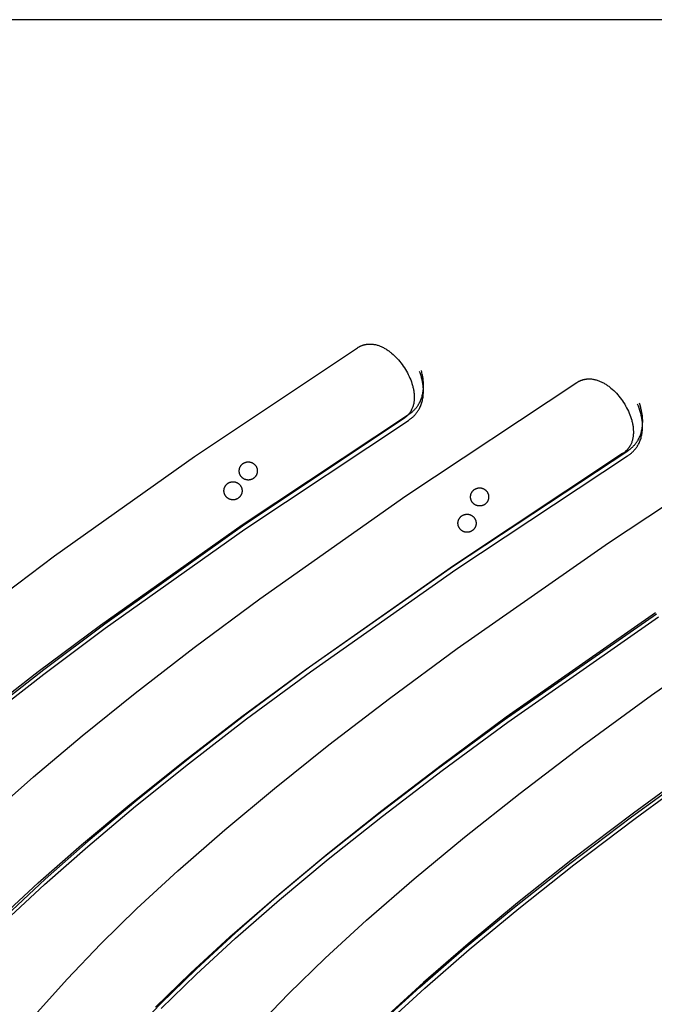
# Model space of a CAD drawing. Units: millimetres. Extents: x -920 to 1624, y -1490 to 1317.
# Drawn here: x 851 to 1061, y -566 to -240 of the extents above; entities that cross this region are included whole.
import ezdxf

# ---------------------------------------------------------------- set-up
doc = ezdxf.new("R2010")
doc.units = ezdxf.units.MM
doc.header["$MEASUREMENT"] = 0
for name, color, linetype, true_color in [('Cutting lines', 178, 'Continuous', 0x000000), ('Hold down holes', 30, 'Continuous', 0xff9d00), ('Screw holes', 5, 'Continuous', 0x000aff), ('Trim 1x', 11, 'Continuous', 0xff7376), ('Trim 2x', 254, 'Continuous', 0xffdbdb)]:
    doc.layers.add(name, color=color, linetype=linetype, true_color=true_color)

msp = doc.modelspace()

# ---------------------------------------------------------------- linework, layer by layer
at = {"layer": 'Cutting lines'}
for points in [[(723.21, -542.86), (730.96, -533.67), (739.47, -524.16), (750.3, -512.75), (762.28, -500.85), (775.49, -488.44), (790.01, -475.48), (805.92, -461.95), (823.3, -447.81), (842.24, -433.04), (862.81, -417.61), (909.2, -384.65), (963.15, -348.7)], [(963.15, -348.7), (963.27, -348.62), (963.4, -348.54), (963.52, -348.47), (963.65, -348.4), (963.77, -348.33), (963.9, -348.26), (964.02, -348.2), (964.15, -348.14), (964.28, -348.08), (964.41, -348.03), (964.53, -347.98), (964.66, -347.93), (964.79, -347.88), (964.92, -347.84), (965.05, -347.8), (965.18, -347.76), (965.31, -347.72), (965.44, -347.69), (965.57, -347.65), (965.7, -347.62), (965.83, -347.6), (965.96, -347.57), (966.09, -347.55), (966.22, -347.53), (966.35, -347.51), (966.48, -347.5), (966.61, -347.49), (966.74, -347.48), (967.01, -347.46), (967.27, -347.46), (967.54, -347.46), (967.8, -347.48), (968.06, -347.5), (968.33, -347.53), (968.59, -347.57), (968.86, -347.62), (969.12, -347.67), (969.39, -347.73), (969.65, -347.81), (969.91, -347.89), (970.17, -347.97), (970.44, -348.07), (970.7, -348.17), (970.96, -348.28), (971.22, -348.39), (971.47, -348.52), (971.73, -348.65), (971.99, -348.78), (972.24, -348.92), (972.5, -349.07), (972.75, -349.23), (973, -349.39), (973.25, -349.56), (973.49, -349.73), (973.74, -349.91), (973.98, -350.1), (974.22, -350.29), (974.46, -350.48), (974.94, -350.89), (975.4, -351.32), (975.85, -351.76), (976.3, -352.22), (976.73, -352.7), (977.15, -353.2), (977.55, -353.71), (977.95, -354.23), (978.32, -354.77), (978.69, -355.31), (979.04, -355.87), (979.37, -356.43), (979.69, -357), (979.98, -357.58), (980.26, -358.17), (980.53, -358.76), (980.77, -359.35), (980.99, -359.95), (981.19, -360.54), (981.37, -361.14), (981.45, -361.44), (981.52, -361.74), (981.59, -362.04), (981.65, -362.33), (981.71, -362.63), (981.76, -362.93), (981.81, -363.22), (981.85, -363.51), (981.88, -363.81), (981.91, -364.1), (981.92, -364.39), (981.94, -364.67), (981.94, -364.96), (981.94, -365.24), (981.94, -365.53), (981.92, -365.81), (981.9, -366.08), (981.87, -366.36), (981.84, -366.63), (981.8, -366.9), (981.75, -367.17), (981.69, -367.43), (981.62, -367.69), (981.55, -367.95), (981.47, -368.2), (981.38, -368.45), (981.29, -368.7), (981.18, -368.94), (981.07, -369.18), (980.95, -369.42), (980.89, -369.53), (980.82, -369.65), (980.76, -369.76), (980.69, -369.87), (980.62, -369.98), (980.54, -370.09), (980.47, -370.2), (980.39, -370.31), (980.31, -370.42), (980.23, -370.52), (980.14, -370.63), (980.06, -370.73), (979.97, -370.83), (979.88, -370.93), (979.78, -371.03), (979.69, -371.13), (979.59, -371.23), (979.49, -371.32), (979.39, -371.42), (979.28, -371.51), (979.18, -371.6), (979.07, -371.69), (978.96, -371.78), (978.84, -371.87), (978.73, -371.95), (978.61, -372.03), (978.49, -372.12), (978.37, -372.2)], [(840.55, -504.19), (855.82, -490.7), (871.9, -477.17), (889.52, -462.98), (909.09, -447.86), (930.79, -431.75), (979.13, -397.71), (1035.75, -360.22), (1036, -360.07), (1036.13, -360), (1036.25, -359.92), (1036.38, -359.86), (1036.5, -359.79), (1036.63, -359.73), (1036.76, -359.67), (1036.88, -359.61), (1037.01, -359.56), (1037.14, -359.51), (1037.27, -359.46), (1037.4, -359.41), (1037.52, -359.37), (1037.65, -359.32), (1037.78, -359.29), (1037.91, -359.25), (1038.04, -359.21), (1038.17, -359.18), (1038.3, -359.15), (1038.43, -359.13), (1038.56, -359.1), (1038.69, -359.08), (1038.82, -359.06), (1038.96, -359.04), (1039.09, -359.03), (1039.22, -359.02), (1039.35, -359.01), (1039.61, -358.99), (1039.88, -358.99), (1040.14, -358.99), (1040.41, -359.01), (1040.67, -359.03), (1040.93, -359.06), (1041.2, -359.1), (1041.46, -359.15), (1041.73, -359.2), (1041.99, -359.27), (1042.25, -359.34), (1042.52, -359.42), (1042.78, -359.51), (1043.04, -359.6), (1043.3, -359.7), (1043.56, -359.81), (1043.82, -359.93), (1044.08, -360.05), (1044.34, -360.18), (1044.59, -360.32), (1044.85, -360.46), (1045.1, -360.61), (1045.35, -360.77), (1045.6, -360.93), (1045.85, -361.1), (1046.1, -361.27), (1046.34, -361.45), (1046.59, -361.63), (1046.83, -361.82), (1047.07, -362.02), (1047.54, -362.43), (1048, -362.86), (1048.45, -363.3), (1048.9, -363.76), (1049.33, -364.24), (1049.75, -364.74), (1050.15, -365.25), (1050.54, -365.77), (1050.92, -366.31), (1051.29, -366.85), (1051.64, -367.41), (1051.97, -367.97), (1052.28, -368.55), (1052.58, -369.13), (1052.86, -369.71), (1053.12, -370.3), (1053.36, -370.89), (1053.58, -371.49), (1053.78, -372.09), (1053.96, -372.68), (1054.04, -372.98), (1054.11, -373.28), (1054.18, -373.58), (1054.24, -373.88), (1054.3, -374.17), (1054.35, -374.47), (1054.4, -374.76), (1054.44, -375.06), (1054.47, -375.35), (1054.49, -375.64), (1054.51, -375.93), (1054.53, -376.22), (1054.53, -376.5), (1054.53, -376.79), (1054.52, -377.07), (1054.51, -377.35), (1054.49, -377.63), (1054.46, -377.9), (1054.43, -378.17), (1054.38, -378.44), (1054.33, -378.71), (1054.27, -378.97), (1054.21, -379.23), (1054.14, -379.49), (1054.06, -379.74), (1053.97, -380), (1053.87, -380.24), (1053.77, -380.48), (1053.66, -380.72), (1053.54, -380.96), (1053.47, -381.07), (1053.41, -381.19), (1053.34, -381.3), (1053.27, -381.41), (1053.2, -381.53), (1053.12, -381.64), (1053.05, -381.75), (1052.97, -381.85), (1052.89, -381.96), (1052.81, -382.07), (1052.72, -382.17), (1052.64, -382.27), (1052.55, -382.37), (1052.46, -382.47), (1052.37, -382.57), (1052.27, -382.67), (1052.17, -382.77), (1052.07, -382.86), (1051.97, -382.96), (1051.87, -383.05), (1051.76, -383.14), (1051.65, -383.23), (1051.54, -383.32), (1051.43, -383.41), (1051.31, -383.49), (1051.19, -383.58), (1051.07, -383.66), (1050.95, -383.74), (994.89, -420.85), (947.22, -454.42), (926.29, -469.96), (907.17, -484.71), (889.76, -498.72), (873.97, -512.01), (859.69, -524.61), (846.84, -536.57)], [(978.37, -372.2), (925.07, -407.72), (879.41, -440.16), (859.25, -455.28), (840.75, -469.71), (823.82, -483.48), (808.4, -496.59), (794.4, -509.09), (781.74, -520.99), (770.32, -532.33), (760.08, -543.12), (750.93, -553.39), (742.79, -563.17), (739.07, -567.88)], [(857.13, -568.56), (866.93, -557.68), (878.15, -546.03), (890.09, -534.35), (903.67, -521.81), (919.19, -508.22), (935.6, -494.54), (953.64, -480.14), (973.76, -464.74), (996.13, -448.26), (1046.24, -413.24), (1105.28, -374.36)], [(929.11, -574.08), (940.38, -562.44), (952.42, -550.75), (966.14, -538.17), (981.88, -524.49), (998.57, -510.68), (1016.99, -496.1), (1037.57, -480.45), (1060.54, -463.65), (1112.17, -427.77)], [(1061.9, -436.44), (1012.44, -471.02), (990.84, -486.93), (971.17, -501.97), (953.33, -516.2), (937.21, -529.65), (922.69, -542.35), (909.67, -554.36), (898.05, -565.72), (887.7, -576.46)], [(1076.75, -486.48), (1054.55, -502.71), (1034.41, -518.01), (1016.19, -532.43), (999.78, -546.01), (985.06, -558.8), (971.9, -570.86)]]:
    msp.add_lwpolyline(points, dxfattribs=at)
at = {"layer": 'Hold down holes'}
msp.add_lwpolyline([(1580.42, -1490.11), (1580.42, -240.11), (-919.58, -240.11), (-919.58, -1490.11), (1580.42, -1490.11)], dxfattribs=at)
at = {"layer": 'Screw holes'}
for points in [[(925.82, -386.7), (925.91, -386.66), (926.01, -386.63), (926.11, -386.59), (926.21, -386.57), (926.31, -386.54), (926.42, -386.52), (926.52, -386.5), (926.62, -386.49), (926.73, -386.48), (926.83, -386.47), (926.93, -386.47), (927.04, -386.47), (927.14, -386.48), (927.25, -386.48), (927.35, -386.5), (927.45, -386.51), (927.55, -386.53), (927.66, -386.55), (927.76, -386.58), (927.86, -386.61), (927.96, -386.64), (928.05, -386.68), (928.15, -386.72), (928.24, -386.76), (928.34, -386.81), (928.43, -386.86), (928.52, -386.91), (928.61, -386.96), (928.69, -387.02), (928.78, -387.08), (928.86, -387.15), (928.94, -387.22), (929.02, -387.29), (929.09, -387.36), (929.16, -387.43), (929.23, -387.51), (929.3, -387.59), (929.36, -387.67), (929.42, -387.76), (929.48, -387.84), (929.54, -387.93), (929.59, -388.02), (929.64, -388.11), (929.68, -388.21), (929.73, -388.3), (929.76, -388.4), (929.8, -388.5), (929.83, -388.6), (929.86, -388.7), (929.89, -388.8), (929.91, -388.9), (929.92, -389), (929.94, -389.11), (929.95, -389.21), (929.96, -389.31), (929.96, -389.42), (929.96, -389.52), (929.96, -389.63), (929.95, -389.73), (929.94, -389.83), (929.93, -389.94), (929.91, -390.04), (929.89, -390.14), (929.86, -390.24), (929.83, -390.34), (929.8, -390.44), (929.77, -390.54), (929.73, -390.64), (929.68, -390.73), (929.64, -390.82), (929.59, -390.92), (929.54, -391.01), (929.48, -391.1), (929.43, -391.18), (929.37, -391.27), (929.3, -391.35), (929.23, -391.43), (929.17, -391.51), (929.09, -391.58), (929.02, -391.65), (928.94, -391.72), (928.86, -391.79), (928.78, -391.86), (928.7, -391.92), (928.61, -391.98), (928.52, -392.03), (928.43, -392.09), (928.34, -392.14), (928.25, -392.18), (928.15, -392.22), (928.06, -392.26), (927.96, -392.3), (927.86, -392.33), (927.76, -392.36), (927.66, -392.39), (927.56, -392.41), (927.46, -392.43), (927.35, -392.45), (927.25, -392.46), (927.15, -392.47), (927.04, -392.47), (926.94, -392.47), (926.83, -392.47), (926.73, -392.46), (926.63, -392.45), (926.52, -392.44), (926.42, -392.42), (926.32, -392.4), (926.22, -392.38), (926.12, -392.35), (926.02, -392.32), (925.92, -392.28), (925.82, -392.25), (925.73, -392.2), (925.63, -392.16), (925.54, -392.11), (925.45, -392.06), (925.36, -392.01), (925.27, -391.95), (925.19, -391.89), (925.1, -391.83), (925.02, -391.76), (924.95, -391.69), (924.87, -391.62), (924.8, -391.55), (924.73, -391.47), (924.66, -391.39), (924.59, -391.31), (924.53, -391.23), (924.47, -391.14), (924.41, -391.05), (924.36, -390.97), (924.31, -390.87), (924.26, -390.78), (924.22, -390.69), (924.18, -390.59), (924.14, -390.49), (924.11, -390.4), (924.08, -390.3), (924.05, -390.19), (924.03, -390.09), (924.01, -389.99), (923.99, -389.89), (923.98, -389.78), (923.97, -389.68), (923.96, -389.58), (923.96, -389.47), (923.96, -389.37), (923.97, -389.26), (923.98, -389.16), (923.99, -389.06), (924.01, -388.95), (924.03, -388.85), (924.05, -388.75), (924.08, -388.65), (924.11, -388.55), (924.14, -388.45), (924.18, -388.36), (924.22, -388.26), (924.26, -388.16), (924.31, -388.07), (924.36, -387.98), (924.41, -387.89), (924.47, -387.8), (924.53, -387.72), (924.59, -387.63), (924.65, -387.55), (924.72, -387.47), (924.79, -387.4), (924.87, -387.32), (924.94, -387.25), (925.02, -387.18), (925.1, -387.12), (925.18, -387.05), (925.27, -386.99), (925.36, -386.94), (925.45, -386.88), (925.54, -386.83), (925.63, -386.78), (925.72, -386.74), (925.82, -386.7)], [(920.77, -393.27), (920.86, -393.23), (920.96, -393.19), (921.06, -393.16), (921.16, -393.13), (921.26, -393.11), (921.36, -393.09), (921.47, -393.07), (921.57, -393.06), (921.67, -393.05), (921.78, -393.04), (921.88, -393.04), (921.99, -393.04), (922.09, -393.04), (922.19, -393.05), (922.3, -393.06), (922.4, -393.08), (922.5, -393.1), (922.6, -393.12), (922.7, -393.15), (922.8, -393.18), (922.9, -393.21), (923, -393.24), (923.1, -393.28), (923.19, -393.33), (923.29, -393.37), (923.38, -393.42), (923.47, -393.48), (923.56, -393.53), (923.64, -393.59), (923.73, -393.65), (923.81, -393.72), (923.89, -393.78), (923.96, -393.85), (924.04, -393.93), (924.11, -394), (924.18, -394.08), (924.25, -394.16), (924.31, -394.24), (924.37, -394.32), (924.43, -394.41), (924.48, -394.5), (924.54, -394.59), (924.58, -394.68), (924.63, -394.78), (924.67, -394.87), (924.71, -394.97), (924.75, -395.07), (924.78, -395.16), (924.81, -395.26), (924.83, -395.37), (924.85, -395.47), (924.87, -395.57), (924.89, -395.67), (924.9, -395.78), (924.9, -395.88), (924.91, -395.98), (924.91, -396.09), (924.91, -396.19), (924.9, -396.3), (924.89, -396.4), (924.87, -396.5), (924.85, -396.61), (924.83, -396.71), (924.81, -396.81), (924.78, -396.91), (924.75, -397.01), (924.71, -397.11), (924.67, -397.2), (924.63, -397.3), (924.59, -397.39), (924.54, -397.48), (924.49, -397.57), (924.43, -397.66), (924.37, -397.75), (924.31, -397.83), (924.25, -397.92), (924.18, -398), (924.11, -398.07), (924.04, -398.15), (923.97, -398.22), (923.89, -398.29), (923.81, -398.36), (923.73, -398.42), (923.64, -398.49), (923.56, -398.54), (923.47, -398.6), (923.38, -398.65), (923.29, -398.7), (923.2, -398.75), (923.1, -398.79), (923, -398.83), (922.91, -398.87), (922.81, -398.9), (922.71, -398.93), (922.61, -398.96), (922.51, -398.98), (922.4, -399), (922.3, -399.01), (922.2, -399.02), (922.09, -399.03), (921.99, -399.04), (921.88, -399.04), (921.78, -399.04), (921.68, -399.03), (921.57, -399.02), (921.47, -399.01), (921.37, -398.99), (921.27, -398.97), (921.16, -398.94), (921.06, -398.92), (920.96, -398.89), (920.87, -398.85), (920.77, -398.81), (920.67, -398.77), (920.58, -398.73), (920.49, -398.68), (920.4, -398.63), (920.31, -398.57), (920.22, -398.52), (920.13, -398.46), (920.05, -398.39), (919.97, -398.33), (919.89, -398.26), (919.82, -398.19), (919.74, -398.11), (919.67, -398.04), (919.6, -397.96), (919.54, -397.88), (919.48, -397.8), (919.42, -397.71), (919.36, -397.62), (919.31, -397.53), (919.26, -397.44), (919.21, -397.35), (919.17, -397.25), (919.13, -397.16), (919.09, -397.06), (919.05, -396.96), (919.02, -396.86), (919, -396.76), (918.97, -396.66), (918.95, -396.56), (918.94, -396.46), (918.93, -396.35), (918.92, -396.25), (918.91, -396.14), (918.91, -396.04), (918.91, -395.94), (918.92, -395.83), (918.93, -395.73), (918.94, -395.63), (918.95, -395.52), (918.97, -395.42), (919, -395.32), (919.02, -395.22), (919.05, -395.12), (919.09, -395.02), (919.12, -394.92), (919.16, -394.83), (919.21, -394.73), (919.26, -394.64), (919.31, -394.55), (919.36, -394.46), (919.42, -394.37), (919.47, -394.29), (919.54, -394.2), (919.6, -394.12), (919.67, -394.04), (919.74, -393.97), (919.81, -393.89), (919.89, -393.82), (919.97, -393.75), (920.05, -393.69), (920.13, -393.62), (920.22, -393.56), (920.3, -393.5), (920.39, -393.45), (920.48, -393.4), (920.58, -393.35), (920.67, -393.31), (920.77, -393.27)], [(1002.45, -395.3), (1002.54, -395.26), (1002.64, -395.23), (1002.74, -395.19), (1002.84, -395.17), (1002.94, -395.14), (1003.04, -395.12), (1003.15, -395.11), (1003.25, -395.09), (1003.35, -395.08), (1003.46, -395.08), (1003.56, -395.07), (1003.67, -395.07), (1003.77, -395.08), (1003.87, -395.09), (1003.98, -395.1), (1004.08, -395.11), (1004.18, -395.13), (1004.28, -395.15), (1004.38, -395.18), (1004.48, -395.21), (1004.58, -395.24), (1004.68, -395.28), (1004.78, -395.32), (1004.87, -395.36), (1004.97, -395.41), (1005.06, -395.46), (1005.15, -395.51), (1005.24, -395.56), (1005.32, -395.62), (1005.41, -395.68), (1005.49, -395.75), (1005.57, -395.82), (1005.64, -395.89), (1005.72, -395.96), (1005.79, -396.03), (1005.86, -396.11), (1005.93, -396.19), (1005.99, -396.27), (1006.05, -396.36), (1006.11, -396.44), (1006.16, -396.53), (1006.22, -396.62), (1006.26, -396.72), (1006.31, -396.81), (1006.35, -396.9), (1006.39, -397), (1006.43, -397.1), (1006.46, -397.2), (1006.49, -397.3), (1006.51, -397.4), (1006.53, -397.5), (1006.55, -397.6), (1006.57, -397.71), (1006.58, -397.81), (1006.59, -397.91), (1006.59, -398.02), (1006.59, -398.12), (1006.59, -398.23), (1006.58, -398.33), (1006.57, -398.43), (1006.55, -398.54), (1006.54, -398.64), (1006.51, -398.74), (1006.49, -398.84), (1006.46, -398.94), (1006.43, -399.04), (1006.39, -399.14), (1006.35, -399.24), (1006.31, -399.33), (1006.27, -399.43), (1006.22, -399.52), (1006.17, -399.61), (1006.11, -399.7), (1006.05, -399.78), (1005.99, -399.87), (1005.93, -399.95), (1005.86, -400.03), (1005.79, -400.11), (1005.72, -400.18), (1005.65, -400.26), (1005.57, -400.33), (1005.49, -400.39), (1005.41, -400.46), (1005.32, -400.52), (1005.24, -400.58), (1005.15, -400.63), (1005.06, -400.69), (1004.97, -400.74), (1004.88, -400.78), (1004.78, -400.83), (1004.68, -400.87), (1004.59, -400.9), (1004.49, -400.93), (1004.39, -400.96), (1004.29, -400.99), (1004.19, -401.01), (1004.08, -401.03), (1003.98, -401.05), (1003.88, -401.06), (1003.77, -401.07), (1003.67, -401.07), (1003.57, -401.07), (1003.46, -401.07), (1003.36, -401.06), (1003.25, -401.05), (1003.15, -401.04), (1003.05, -401.02), (1002.95, -401), (1002.84, -400.98), (1002.74, -400.95), (1002.64, -400.92), (1002.55, -400.89), (1002.45, -400.85), (1002.35, -400.81), (1002.26, -400.76), (1002.17, -400.71), (1002.08, -400.66), (1001.99, -400.61), (1001.9, -400.55), (1001.81, -400.49), (1001.73, -400.43), (1001.65, -400.36), (1001.57, -400.29), (1001.5, -400.22), (1001.42, -400.15), (1001.35, -400.07), (1001.28, -399.99), (1001.22, -399.91), (1001.16, -399.83), (1001.1, -399.74), (1001.04, -399.66), (1000.99, -399.57), (1000.94, -399.48), (1000.89, -399.38), (1000.85, -399.29), (1000.81, -399.19), (1000.77, -399.09), (1000.74, -399), (1000.7, -398.9), (1000.68, -398.8), (1000.65, -398.69), (1000.63, -398.59), (1000.62, -398.49), (1000.61, -398.39), (1000.6, -398.28), (1000.59, -398.18), (1000.59, -398.07), (1000.59, -397.97), (1000.6, -397.87), (1000.61, -397.76), (1000.62, -397.66), (1000.63, -397.56), (1000.65, -397.45), (1000.68, -397.35), (1000.7, -397.25), (1000.73, -397.15), (1000.77, -397.05), (1000.8, -396.96), (1000.85, -396.86), (1000.89, -396.77), (1000.94, -396.67), (1000.99, -396.58), (1001.04, -396.49), (1001.1, -396.4), (1001.16, -396.32), (1001.22, -396.24), (1001.28, -396.15), (1001.35, -396.08), (1001.42, -396), (1001.49, -395.92), (1001.57, -395.85), (1001.65, -395.78), (1001.73, -395.72), (1001.81, -395.66), (1001.9, -395.6), (1001.98, -395.54), (1002.07, -395.48), (1002.16, -395.43), (1002.26, -395.38), (1002.35, -395.34), (1002.45, -395.3)], [(998.28, -404.01), (998.38, -403.97), (998.48, -403.94), (998.58, -403.91), (998.68, -403.88), (998.78, -403.85), (998.88, -403.83), (998.98, -403.82), (999.09, -403.8), (999.19, -403.79), (999.29, -403.79), (999.4, -403.78), (999.5, -403.78), (999.61, -403.79), (999.71, -403.8), (999.81, -403.81), (999.92, -403.82), (1000.02, -403.84), (1000.12, -403.86), (1000.22, -403.89), (1000.32, -403.92), (1000.42, -403.95), (1000.52, -403.99), (1000.61, -404.03), (1000.71, -404.07), (1000.8, -404.12), (1000.89, -404.17), (1000.98, -404.22), (1001.07, -404.27), (1001.16, -404.33), (1001.24, -404.39), (1001.32, -404.46), (1001.4, -404.53), (1001.48, -404.6), (1001.56, -404.67), (1001.63, -404.74), (1001.7, -404.82), (1001.76, -404.9), (1001.83, -404.98), (1001.89, -405.07), (1001.95, -405.15), (1002, -405.24), (1002.05, -405.33), (1002.1, -405.43), (1002.15, -405.52), (1002.19, -405.61), (1002.23, -405.71), (1002.26, -405.81), (1002.3, -405.91), (1002.32, -406.01), (1002.35, -406.11), (1002.37, -406.21), (1002.39, -406.31), (1002.4, -406.42), (1002.41, -406.52), (1002.42, -406.62), (1002.43, -406.73), (1002.43, -406.83), (1002.42, -406.94), (1002.42, -407.04), (1002.4, -407.14), (1002.39, -407.25), (1002.37, -407.35), (1002.35, -407.45), (1002.33, -407.55), (1002.3, -407.65), (1002.27, -407.75), (1002.23, -407.85), (1002.19, -407.95), (1002.15, -408.04), (1002.1, -408.14), (1002.05, -408.23), (1002, -408.32), (1001.95, -408.41), (1001.89, -408.49), (1001.83, -408.58), (1001.77, -408.66), (1001.7, -408.74), (1001.63, -408.82), (1001.56, -408.89), (1001.48, -408.97), (1001.41, -409.04), (1001.33, -409.1), (1001.25, -409.17), (1001.16, -409.23), (1001.08, -409.29), (1000.99, -409.34), (1000.9, -409.4), (1000.81, -409.45), (1000.71, -409.49), (1000.62, -409.54), (1000.52, -409.58), (1000.42, -409.61), (1000.33, -409.64), (1000.23, -409.67), (1000.12, -409.7), (1000.02, -409.72), (999.92, -409.74), (999.82, -409.76), (999.71, -409.77), (999.61, -409.78), (999.51, -409.78), (999.4, -409.78), (999.3, -409.78), (999.19, -409.77), (999.09, -409.76), (998.99, -409.75), (998.88, -409.73), (998.78, -409.71), (998.68, -409.69), (998.58, -409.66), (998.48, -409.63), (998.38, -409.6), (998.29, -409.56), (998.19, -409.52), (998.1, -409.47), (998, -409.42), (997.91, -409.37), (997.82, -409.32), (997.74, -409.26), (997.65, -409.2), (997.57, -409.14), (997.49, -409.07), (997.41, -409), (997.33, -408.93), (997.26, -408.86), (997.19, -408.78), (997.12, -408.7), (997.06, -408.62), (996.99, -408.54), (996.93, -408.45), (996.88, -408.37), (996.82, -408.28), (996.77, -408.19), (996.73, -408.09), (996.68, -408), (996.64, -407.9), (996.61, -407.8), (996.57, -407.71), (996.54, -407.61), (996.51, -407.51), (996.49, -407.4), (996.47, -407.3), (996.46, -407.2), (996.44, -407.1), (996.43, -406.99), (996.43, -406.89), (996.43, -406.78), (996.43, -406.68), (996.43, -406.58), (996.44, -406.47), (996.45, -406.37), (996.47, -406.27), (996.49, -406.16), (996.51, -406.06), (996.54, -405.96), (996.57, -405.86), (996.6, -405.76), (996.64, -405.67), (996.68, -405.57), (996.73, -405.48), (996.77, -405.38), (996.82, -405.29), (996.88, -405.2), (996.93, -405.11), (996.99, -405.03), (997.05, -404.95), (997.12, -404.86), (997.19, -404.79), (997.26, -404.71), (997.33, -404.64), (997.41, -404.56), (997.49, -404.49), (997.57, -404.43), (997.65, -404.37), (997.73, -404.31), (997.82, -404.25), (997.91, -404.19), (998, -404.14), (998.09, -404.1), (998.19, -404.05), (998.28, -404.01)]]:
    msp.add_lwpolyline(points, dxfattribs=at)
at = {"layer": 'Trim 1x'}
for points in [[(838.52, -470.48), (857.39, -455.87), (878.03, -440.49), (924.97, -407.35), (980.07, -370.8), (980.24, -370.69), (980.41, -370.57), (980.57, -370.46), (980.73, -370.34), (980.88, -370.22), (981.04, -370.1), (981.19, -369.97), (981.33, -369.85), (981.48, -369.72), (981.62, -369.59), (981.76, -369.45), (981.9, -369.32), (982.03, -369.18), (982.16, -369.04), (982.29, -368.9), (982.42, -368.76), (982.54, -368.61), (982.66, -368.46), (982.77, -368.32), (982.89, -368.16), (982.99, -368.01), (983.1, -367.86), (983.21, -367.7), (983.31, -367.55), (983.4, -367.39), (983.5, -367.23), (983.59, -367.07), (983.68, -366.91), (983.85, -366.58), (984, -366.25), (984.14, -365.91), (984.28, -365.57), (984.4, -365.23), (984.51, -364.89), (984.6, -364.54), (984.69, -364.19), (984.77, -363.84), (984.83, -363.49), (984.89, -363.13), (984.93, -362.78), (984.97, -362.43), (985, -362.07), (985.02, -361.72), (985.02, -361.36), (985.02, -361.01), (985.02, -360.65), (985, -360.29), (984.98, -359.94), (984.94, -359.58), (984.91, -359.23), (984.86, -358.87), (984.8, -358.52), (984.74, -358.17), (984.67, -357.81), (984.59, -357.42), (984.5, -357.03), (984.4, -356.64), (984.29, -356.25)], [(844.45, -537.74), (857.35, -525.8), (871.74, -513.18), (887.7, -499.82), (905.35, -485.71), (924.8, -470.79), (946.15, -455.03), (994.96, -420.83), (1052.64, -382.79), (1052.81, -382.68), (1052.97, -382.57), (1053.13, -382.46), (1053.29, -382.34), (1053.45, -382.22), (1053.6, -382.1), (1053.76, -381.97), (1053.9, -381.85), (1054.05, -381.72), (1054.19, -381.59), (1054.33, -381.45), (1054.47, -381.32), (1054.6, -381.18), (1054.73, -381.04), (1054.86, -380.9), (1054.99, -380.76), (1055.11, -380.61), (1055.23, -380.47), (1055.34, -380.32), (1055.46, -380.17), (1055.57, -380.02), (1055.67, -379.86), (1055.78, -379.71), (1055.88, -379.55), (1055.98, -379.39), (1056.07, -379.23), (1056.16, -379.07), (1056.25, -378.91), (1056.42, -378.58), (1056.58, -378.25), (1056.72, -377.92), (1056.85, -377.58), (1056.98, -377.24), (1057.09, -376.89), (1057.18, -376.55), (1057.27, -376.2), (1057.35, -375.85), (1057.42, -375.49), (1057.47, -375.14), (1057.52, -374.79), (1057.56, -374.43), (1057.58, -374.08), (1057.6, -373.72), (1057.61, -373.37), (1057.61, -373.01), (1057.61, -372.66), (1057.59, -372.3), (1057.57, -371.95), (1057.54, -371.59), (1057.5, -371.24), (1057.45, -370.88), (1057.4, -370.53), (1057.34, -370.17), (1057.27, -369.82), (1057.2, -369.47), (1057.12, -369.12), (1057.03, -368.78), (1056.94, -368.43), (1056.74, -367.74), (1056.51, -367.06)], [(896.23, -566.97), (907.86, -555.67), (920.91, -543.68), (935.51, -530.97), (951.77, -517.47), (969.82, -503.16), (989.77, -487.97), (1011.73, -471.87), (1062.18, -436.75)], [(970.66, -572.3), (983.84, -560.28), (998.63, -547.48), (1015.15, -533.87), (1033.53, -519.38), (1053.91, -503.97), (1076.4, -487.58)]]:
    msp.add_lwpolyline(points, dxfattribs=at)
at = {"layer": 'Trim 2x'}
for points in [[(840.56, -471.24), (859.22, -456.73), (879.61, -441.5), (925.87, -408.73), (980.04, -372.72), (980.2, -372.61), (980.37, -372.49), (980.53, -372.38), (980.69, -372.26), (980.85, -372.14), (981, -372.02), (981.15, -371.9), (981.3, -371.77), (981.44, -371.64), (981.58, -371.51), (981.72, -371.38), (981.86, -371.24), (981.99, -371.1), (982.12, -370.96), (982.25, -370.82), (982.38, -370.68), (982.5, -370.53), (982.62, -370.38), (982.73, -370.24), (982.85, -370.08), (982.96, -369.93), (983.06, -369.78), (983.17, -369.62), (983.27, -369.47), (983.36, -369.31), (983.46, -369.15), (983.55, -368.99), (983.64, -368.82), (983.81, -368.5), (983.96, -368.16), (984.1, -367.83), (984.24, -367.49), (984.36, -367.15), (984.46, -366.8), (984.56, -366.46), (984.65, -366.11), (984.72, -365.76), (984.79, -365.41), (984.85, -365.05), (984.89, -364.7), (984.93, -364.35), (984.95, -363.99), (984.97, -363.64), (984.98, -363.28), (984.98, -362.92), (984.97, -362.57), (984.96, -362.21), (984.93, -361.86), (984.9, -361.5), (984.86, -361.15), (984.81, -360.79), (984.76, -360.44), (984.7, -360.09), (984.63, -359.73), (984.55, -359.38), (984.47, -359.03), (984.38, -358.68), (984.29, -358.33), (984.08, -357.64), (983.85, -356.95), (983.69, -356.5)], [(846.63, -538.23), (859.48, -526.31), (873.79, -513.72), (889.64, -500.42), (907.15, -486.37), (926.42, -471.55), (947.54, -455.91), (995.75, -422.05), (1052.61, -384.49), (1052.78, -384.38), (1052.94, -384.27), (1053.1, -384.15), (1053.26, -384.03), (1053.42, -383.91), (1053.57, -383.79), (1053.72, -383.67), (1053.87, -383.54), (1054.02, -383.41), (1054.16, -383.28), (1054.3, -383.15), (1054.43, -383.01), (1054.57, -382.88), (1054.7, -382.74), (1054.83, -382.6), (1054.95, -382.45), (1055.08, -382.31), (1055.19, -382.16), (1055.31, -382.01), (1055.42, -381.86), (1055.53, -381.71), (1055.64, -381.56), (1055.74, -381.4), (1055.84, -381.24), (1055.94, -381.09), (1056.04, -380.93), (1056.13, -380.77), (1056.22, -380.6), (1056.39, -380.28), (1056.54, -379.94), (1056.69, -379.61), (1056.82, -379.27), (1056.94, -378.93), (1057.05, -378.58), (1057.15, -378.24), (1057.23, -377.89), (1057.31, -377.54), (1057.38, -377.19), (1057.43, -376.84), (1057.48, -376.48), (1057.52, -376.13), (1057.55, -375.77), (1057.56, -375.42), (1057.57, -375.06), (1057.57, -374.71), (1057.57, -374.35), (1057.55, -373.99), (1057.53, -373.64), (1057.5, -373.28), (1057.46, -372.93), (1057.41, -372.57), (1057.36, -372.22), (1057.3, -371.87), (1057.23, -371.51), (1057.15, -371.16), (1057.07, -370.81), (1056.99, -370.46), (1056.89, -370.11), (1056.69, -369.42), (1056.46, -368.73), (1056.19, -368.01), (1055.91, -367.31)], [(898.15, -567.39), (909.75, -556.09), (922.75, -544.12), (937.29, -531.43), (953.46, -517.99), (971.38, -503.73), (991.17, -488.63), (1012.94, -472.64), (1062.87, -437.81)], [(972.26, -572.66), (985.4, -560.65), (1000.13, -547.88), (1016.57, -534.3), (1034.85, -519.87), (1055.09, -504.53), (1077.42, -488.23)]]:
    msp.add_lwpolyline(points, dxfattribs=at)

doc.saveas('drawing.dxf')
